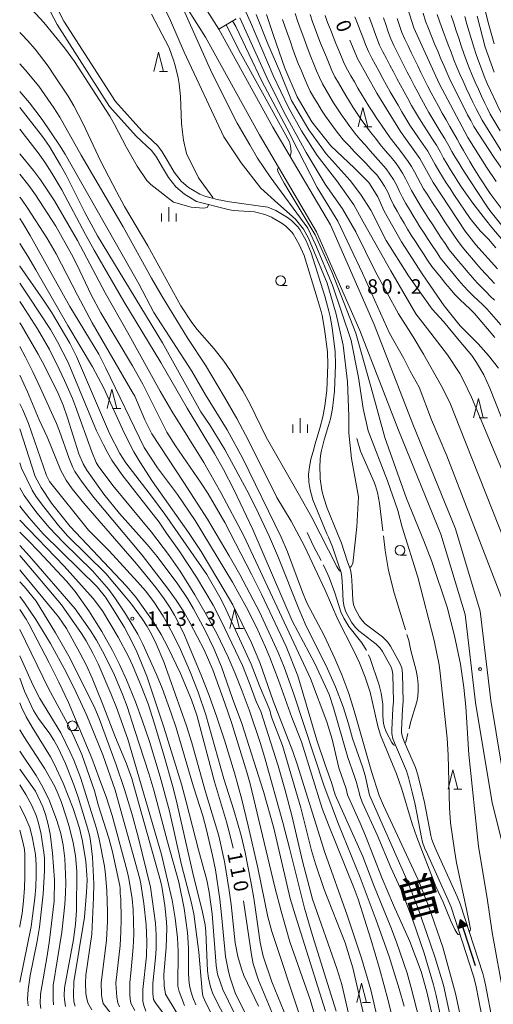
# Model space of a CAD drawing. Units: millimetres. Extents: x -76000 to -74000, y 28500 to 30000.
# Drawn here: x -76000 to -75878, y 28838 to 29092 of the extents above; entities that cross this region are included whole.
import ezdxf

# ---------------------------------------------------------------- set-up
doc = ezdxf.new("R2010")
doc.units = ezdxf.units.MM
for name, color, linetype, lineweight in [('210100_道路縁（街区線）', 7, 'Continuous', 15), ('510100_水涯線（河川、湖池等）（海岸線）', 7, 'Continuous', 15), ('524100_流水方向', 7, 'Continuous', 30), ('610199_人工斜面(中)', 7, 'Continuous', 9), ('633100_広葉樹林', 7, 'Continuous', 9), ('633200_針葉樹林', 7, 'Continuous', 9), ('633400_荒地', 7, 'Continuous', 9), ('710100_等高線（計曲線）', 7, 'Continuous', 20), ('710107_等高線（計曲線）（注記）', 7, 'Continuous', 20), ('710200_等高線（主曲線）', 7, 'Continuous', 9), ('710300_等高線（補助曲線）', 7, 'Continuous', 9), ('731200_図化機測定による標高点', 7, 'Continuous', 20), ('731207_図化機測定による標高点（注記）', 7, 'Continuous', 20)]:
    doc.layers.add(name, color=color, linetype=linetype, lineweight=lineweight)
doc.layers.add('815100_水部', color=7, linetype='Continuous')
doc.styles.add('Style-Kanji', font='txt')
doc.styles.add('Style-WORKING', font='txt')

msp = doc.modelspace()

# ---------------------------------------------------------------- linework, layer by layer
at = {"layer": '210100_道路縁（街区線）', "flags": 128}
for points in [[(-75813.06, 28699.05), (-75816.18, 28724.03), (-75819.61, 28740.99), (-75824.74, 28755.06), (-75835.3, 28777.42), (-75843.47, 28795.52), (-75850.56, 28814.21), (-75860, 28844.05), (-75868.1, 28867.35), (-75874.01, 28890.61), (-75878.26, 28916.21), (-75880.97, 28939.25), (-75887.41, 28960.48), (-75898.37, 28987.49), (-75908.36, 29013.28), (-75919.7, 29039.02), (-75934.54, 29064.2), (-75948.56, 29089.49), (-75963.29, 29112.75), (-75972.7, 29126.93), (-75983.26, 29139.46), (-75994.65, 29151.87), (-76000, 29156.49)], [(-75823.48, 28739.91), (-75828.43, 28753.51), (-75838.94, 28775.74), (-75847.17, 28793.99), (-75854.34, 28812.89), (-75863.8, 28842.79), (-75871.93, 28866.2), (-75877.93, 28889.79), (-75882.22, 28915.65), (-75884.9, 28938.43), (-75891.19, 28959.14), (-75902.09, 28986.02), (-75912.06, 29011.75), (-75923.27, 29037.19), (-75938.01, 29062.22), (-75952, 29087.45), (-75966.65, 29110.57), (-75975.91, 29124.53), (-75986.26, 29136.82), (-75997.44, 29149), (-76000, 29151.21)]]:
    msp.add_lwpolyline(points, dxfattribs=at)
at = {"layer": '510100_水涯線（河川、湖池等）（海岸線）', "flags": 128}
for points in [[(-75917.9, 28959.29), (-75920.52, 28965.88), (-75921.44, 28968.48), (-75921.84, 28970.06), (-75921.94, 28970.46), (-75922.31, 28973.4), (-75922.37, 28974.2), (-75922.46, 28976.32), (-75922.37, 28978.47), (-75922.15, 28979.93), (-75922, 28980.72), (-75921.3, 28983.52), (-75920.16, 28987.17), (-75919.71, 28988.87), (-75919.52, 28989.78), (-75919.2, 28991.59), (-75918.63, 28996.03), (-75918.39, 29002.86), (-75918.45, 29006.26), (-75919.25, 29012.39), (-75919.76, 29015.31), (-75920.07, 29016.74), (-75921.14, 29020.6), (-75924.63, 29031.79), (-75925.95, 29034.85), (-75927.58, 29037.75), (-75928.1, 29038.47), (-75929.75, 29040.08), (-75930.75, 29040.84), (-75933.83, 29042.69), (-75935.9, 29043.58), (-75945.75, 29044.9), (-75948.98, 29045.52), (-75952.15, 29046.38), (-75953.43, 29046.9), (-75956.39, 29048.66), (-75958.23, 29050.25), (-75960.06, 29052.61), (-75961.6, 29055.21), (-75963.14, 29057.8), (-75964.3, 29059.35), (-75968.42, 29063.23), (-75975.27, 29070.83), (-75988.58, 29091.6), (-75991.36, 29096.87)], [(-75920.64, 28959.23), (-75924.26, 28968.04), (-75924.92, 28970.59), (-75925.28, 28972.62), (-75925.32, 28974.64), (-75925.14, 28976.49), (-75924.75, 28978.52), (-75924.18, 28980.5), (-75923.65, 28982.43), (-75922.47, 28986.46), (-75921.64, 28989.44), (-75921.45, 28990.37), (-75921.14, 28992.28), (-75920.63, 28996.2), (-75920.4, 29002.84), (-75920.46, 29006.19), (-75921.22, 29012.03), (-75921.83, 29015.58), (-75922.1, 29016.65), (-75923.08, 29020.09), (-75926.49, 29031.03), (-75927.74, 29033.92), (-75929.3, 29036.63), (-75929.63, 29037.08), (-75931.25, 29038.63), (-75932.16, 29039.31), (-75934.92, 29040.94), (-75935.09, 29041.02), (-75936.62, 29041.66), (-75939.28, 29042.3), (-75942.04, 29042.53), (-75944.81, 29042.73), (-75946.15, 29042.94), (-75954.28, 29045.05), (-75957.44, 29046.9), (-75959.68, 29048.83), (-75961.53, 29051.2), (-75963.08, 29053.82), (-75964.63, 29056.43), (-75965.84, 29058.06), (-75969.87, 29061.84), (-75976.78, 29069.52), (-75990.34, 29090.67), (-75992.9, 29095.6)], [(-75920.64, 28959.23), (-75920.23, 28958.36), (-75919.16, 28955.91), (-75917.72, 28951.45), (-75916.96, 28949.25), (-75916.73, 28948.13), (-75916.58, 28945.55), (-75916.37, 28941.84), (-75916.13, 28940.39), (-75915.7, 28939.06), (-75914.29, 28936.44), (-75913.3, 28935.17), (-75912.36, 28934.17), (-75907.91, 28930.75), (-75906.84, 28929.69), (-75906.27, 28928.89), (-75904, 28924.79), (-75903.72, 28924.03), (-75903.58, 28922.9), (-75903.43, 28915.95), (-75903.53, 28914.12), (-75903.85, 28908.65), (-75903.85, 28907.66), (-75903.59, 28906.33), (-75902.91, 28904.67), (-75900.06, 28898.01), (-75899.52, 28896.33), (-75898.59, 28892.56), (-75897.82, 28889.35), (-75896.2, 28880.85), (-75895.91, 28879.61), (-75895.4, 28878.19), (-75894.59, 28876.52), (-75889.24, 28864.65), (-75888.48, 28862.83), (-75882.71, 28845.02), (-75882.37, 28843.75), (-75882.06, 28842.31), (-75880.25, 28832.97)], [(-75917.9, 28959.29), (-75916.82, 28956.8), (-75915.35, 28952.25), (-75914.54, 28949.91), (-75914.24, 28948.45), (-75914.08, 28945.69), (-75913.88, 28942.11), (-75913.69, 28940.98), (-75913.39, 28940.04), (-75912.19, 28937.81), (-75911.4, 28936.8), (-75910.68, 28936.03), (-75906.26, 28932.64), (-75904.93, 28931.32), (-75904.15, 28930.24), (-75901.72, 28925.83), (-75901.27, 28924.62), (-75901.09, 28923.07), (-75900.93, 28915.91), (-75901.04, 28913.98), (-75901.35, 28908.58), (-75901.35, 28907.9), (-75901.18, 28907.05), (-75900.61, 28905.64), (-75897.72, 28898.89), (-75897.11, 28897.01), (-75896.16, 28893.16), (-75895.37, 28889.87), (-75893.75, 28881.36), (-75893.51, 28880.32), (-75893.09, 28879.17), (-75892.33, 28877.58), (-75886.95, 28865.64), (-75886.14, 28863.7), (-75880.32, 28845.73), (-75879.94, 28844.34), (-75879.61, 28842.81), (-75877.77, 28833.3)]]:
    msp.add_lwpolyline(points, dxfattribs=at)
at = {"layer": '524100_流水方向'}
for p in [(-75882.22, 28847.75), (-75885.46, 28857.87)]:
    msp.add_line(p, (-75886.04, 28859.65), dxfattribs=at)
at = {"layer": '524100_流水方向', "flags": 128}
for points in [[(-75884.24, 28858.13), (-75886.62, 28857.37), (-75886.04, 28859.65), (-75884.24, 28858.13)], [(-75884.44, 28858.17), (-75886.48, 28857.52), (-75885.98, 28859.47), (-75884.44, 28858.17)], [(-75884.64, 28858.21), (-75886.33, 28857.67), (-75885.92, 28859.29), (-75884.64, 28858.21)], [(-75884.84, 28858.25), (-75886.19, 28857.82), (-75885.86, 28859.11), (-75884.84, 28858.25)], [(-75885.04, 28858.29), (-75886.05, 28857.97), (-75885.81, 28858.93), (-75885.04, 28858.29)], [(-75885.25, 28858.33), (-75885.91, 28858.12), (-75885.75, 28858.75), (-75885.25, 28858.33)], [(-75885.45, 28858.37), (-75885.77, 28858.27), (-75885.69, 28858.57), (-75885.45, 28858.37)]]:
    msp.add_lwpolyline(points, close=True, dxfattribs=at)
at = {"layer": '610199_人工斜面(中)', "flags": 128}
msp.add_lwpolyline([(-75948.56, 29089.49), (-75944.04, 29092.19)], dxfattribs=at)
at = {"layer": '633100_広葉樹林'}
for p, q in [((-75932.58, 29023.32), (-75930.91, 29023.32)), ((-75901.71, 28953.71), (-75900.04, 28953.71)), ((-75986.37, 28908.42), (-75984.7, 28908.42))]:
    msp.add_line(p, q, dxfattribs=at)
for centre in [(-75932.58, 29024.57), (-75901.71, 28954.96), (-75986.37, 28909.67)]:
    msp.add_circle(centre, 1.25, dxfattribs=at)
at = {"layer": '633200_針葉樹林'}
for p, q in [((-75963.9, 29078.58), (-75961.82, 29078.58)), ((-75911.08, 29064.3), (-75909, 29064.3)), ((-75975.97, 28991.6), (-75973.89, 28991.6)), ((-75881.22, 28989.16), (-75879.14, 28989.16)), ((-75944.23, 28934.78), (-75942.15, 28934.78)), ((-75887.84, 28893.31), (-75885.76, 28893.31)), ((-75911.44, 28838.25), (-75909.36, 28838.25))]:
    msp.add_line(p, q, dxfattribs=at)
at = {"layer": '633200_針葉樹林', "flags": 128}
for points in [[(-75965.36, 29078.58), (-75964.11, 29083.58), (-75962.86, 29078.58)], [(-75912.54, 29064.3), (-75911.29, 29069.3), (-75910.04, 29064.3)], [(-75977.43, 28991.6), (-75976.18, 28996.6), (-75974.93, 28991.6)], [(-75882.68, 28989.16), (-75881.43, 28994.16), (-75880.18, 28989.16)], [(-75945.69, 28934.78), (-75944.44, 28939.78), (-75943.19, 28934.78)], [(-75889.3, 28893.31), (-75888.05, 28898.31), (-75886.8, 28893.31)], [(-75912.9, 28838.25), (-75911.65, 28843.25), (-75910.4, 28838.25)]]:
    msp.add_lwpolyline(points, dxfattribs=at)
at = {"layer": '633400_荒地'}
for p, q in [((-75961.48, 29039.83), (-75961.48, 29043.58)), ((-75963.35, 29039.83), (-75963.35, 29041.94)), ((-75959.6, 29039.83), (-75959.6, 29041.94)), ((-75929.38, 28985.33), (-75929.38, 28987.44)), ((-75927.51, 28985.33), (-75927.51, 28989.08)), ((-75925.63, 28985.33), (-75925.63, 28987.44))]:
    msp.add_line(p, q, dxfattribs=at)
at = {"layer": '710100_等高線（計曲線）', "flags": 128}
for points in [[(-75876.86, 29050.2), (-75879.4, 29053.86), (-75884.16, 29061.57), (-75891.57, 29075.46), (-75898.18, 29089.85), (-75901.35, 29100.01)], [(-75936.23, 29093.3), (-75934.38, 29087.84), (-75931.49, 29079.44), (-75928.31, 29072), (-75924.48, 29065.61), (-75919.59, 29059.35), (-75913.51, 29053.65), (-75909.8, 29049.93), (-75907.42, 29046.21), (-75905.84, 29042.49), (-75901.34, 29034.56), (-75895.79, 29026.12), (-75890.3, 29018.04), (-75886.15, 29012.9), (-75881.5, 29008.25), (-75878.83, 29005.27), (-75876.28, 29001.98)], [(-75881.8, 29092.87), (-75879.68, 29084.89), (-75877.39, 29078.37)], [(-75930.16, 29056.77), (-75930.04, 29056.97), (-75929.83, 29057.87), (-75929.99, 29059.35), (-75930.24, 29060.45), (-75937.28, 29073.02), (-75942.96, 29083.31), (-75946.66, 29090.63)], [(-75876.54, 29027.6), (-75882.1, 29033.82), (-75884.84, 29037.36), (-75893.14, 29049.94), (-75896.58, 29056.14), (-75901.6, 29063.09), (-75907.68, 29073.01), (-75912.69, 29081.9), (-75914.66, 29086.68)], [(-76000, 29073.44), (-75997.44, 29070.5), (-75994.18, 29066.18), (-75989.73, 29059.55), (-75988.27, 29057.2), (-75969.2, 29023.74), (-75965.3, 29016.38), (-75955.5, 29001.25), (-75951.96, 28995.11), (-75946.37, 28986.08), (-75942.3, 28978.67), (-75932.39, 28958.39), (-75930.8, 28954.59), (-75926.93, 28944.18), (-75925.81, 28941.4), (-75921.34, 28932.94), (-75918.53, 28927.06), (-75916.72, 28922.81), (-75914.97, 28918.02), (-75913.52, 28913.53), (-75909.1, 28897.87), (-75907.06, 28891.69), (-75905.96, 28889.14), (-75897.04, 28869.94), (-75894.36, 28863.2), (-75890.61, 28852.53), (-75887.33, 28840.6), (-75880.21, 28807.36)], [(-75933.09, 29053.87), (-75933.39, 29053.34), (-75933.3, 29052.78), (-75931.63, 29049.77), (-75923.65, 29036.37), (-75919.36, 29026.82), (-75913.13, 29011.01), (-75908.86, 28995.72)], [(-75900.63, 28837.3), (-75901.89, 28841.78), (-75904.52, 28850.13), (-75907.87, 28859.51), (-75912.04, 28870.48), (-75917.64, 28884.32), (-75921.3, 28894.06), (-75929.12, 28917.8), (-75931.61, 28924.78), (-75933.16, 28928.62), (-75938.03, 28939.06), (-75940.48, 28943.86), (-75943.12, 28948.72), (-75945.87, 28953.57), (-75951.5, 28962.98), (-75957.54, 28972.5), (-75965.81, 28985.08), (-75967.67, 28988.65), (-75970.28, 28994.76), (-75970.89, 28995.92), (-75981.24, 29013.73), (-75985.08, 29020.84), (-75990.57, 29031.46), (-75992.99, 29035.59), (-75997.92, 29043.24), (-75999.57, 29045.61), (-76000, 29046.17)], [(-76000, 29019.24), (-75999.27, 29018.17), (-75995.4, 29012.11), (-75992.31, 29006.79), (-75989.77, 29001.77), (-75988.41, 28998.81), (-75986.37, 28994.16), (-75985.56, 28992.09), (-75981.34, 28980.35), (-75980.21, 28977.68), (-75979.68, 28976.81), (-75975.93, 28971.7), (-75965.96, 28959.64), (-75961.55, 28953.87), (-75958.55, 28949.56), (-75954.75, 28943.47), (-75951.77, 28938.43), (-75949.08, 28933.46), (-75946.14, 28927.42), (-75944.27, 28923.18), (-75942.46, 28918.64), (-75940.71, 28913.79), (-75937.78, 28905.12), (-75936.52, 28901.03), (-75931.97, 28884.7), (-75930.24, 28878.09), (-75926.41, 28862.62), (-75924.31, 28855.5), (-75918.19, 28835.99)], [(-75908.86, 28995.72), (-75905.62, 28984.12), (-75900.06, 28968.32), (-75895.55, 28957.39), (-75893.47, 28952.07), (-75889.55, 28940.29), (-75887.6, 28932.93), (-75886.08, 28925.55), (-75885.23, 28919.53), (-75884.71, 28914.53), (-75883.93, 28902.25), (-75881.42, 28878.5), (-75879.15, 28865.22), (-75877.87, 28856.34), (-75874.88, 28839.82), (-75871.62, 28823.89), (-75866.05, 28801.94), (-75864.19, 28796.28), (-75859.96, 28785.95), (-75860.03, 28785.02), (-75860.14, 28784.85)], [(-76000, 28986.33), (-75996.03, 28974.02), (-75994.43, 28971.16), (-75991.74, 28967.12), (-75986.99, 28961.1), (-75972.48, 28945.79), (-75969.96, 28942.9), (-75965.33, 28936.33), (-75963.42, 28933.2), (-75961.67, 28930), (-75958.43, 28923.17), (-75955.6, 28916.35), (-75954.25, 28912.38), (-75949.67, 28895.22), (-75946.54, 28884.9), (-75945.65, 28881.63), (-75944.81, 28878.06)], [(-76000, 28959.66), (-75997.89, 28957.57), (-75995.07, 28954.63), (-75987.9, 28946.97), (-75985.7, 28944.31), (-75982.12, 28939.39), (-75978.79, 28934.05), (-75976, 28929.1), (-75974.2, 28925.47), (-75972.43, 28921.54), (-75970.08, 28915.87), (-75968.23, 28910.84), (-75966.49, 28905.59), (-75963.71, 28896.52), (-75961.32, 28887.66), (-75958.17, 28873.74), (-75955.65, 28864.25), (-75955, 28861.17), (-75953.67, 28851.24), (-75952.83, 28841.2), (-75952.63, 28839.97), (-75952, 28838.36), (-75948.44, 28831.47)], [(-76000, 28943.02), (-75998.74, 28941.37), (-75995.83, 28937.09), (-75992.05, 28930.94), (-75987.97, 28923.52), (-75985.4, 28918.29), (-75982.67, 28912.29), (-75978.54, 28902.19), (-75975.31, 28893.09), (-75968.97, 28870.18), (-75968.67, 28868.9), (-75967.89, 28863.84), (-75967.32, 28858.33), (-75967.1, 28854.03), (-75967.23, 28850.22), (-75968.17, 28841.64), (-75968.15, 28838.61), (-75967.95, 28837.48), (-75967.36, 28836.05)], [(-75985.67, 28837.32), (-75986.01, 28838.44), (-75986.13, 28840.11), (-75986.01, 28843.6), (-75983.25, 28860.24), (-75982.69, 28866.73), (-75982.58, 28869.82), (-75982.62, 28871.24), (-75982.92, 28874.61), (-75983.75, 28879.89), (-75984.55, 28883.28), (-75986.15, 28888.35), (-75988.73, 28894.83), (-75991.11, 28899.88), (-75992.07, 28901.62), (-75996.79, 28909.32), (-75998.31, 28911.96), (-75999.54, 28914.46), (-76000, 28915.6)], [(-76000, 28888.97), (-75998.47, 28886.03), (-75997.35, 28883.38), (-75996.66, 28880.54), (-75995.95, 28876.44), (-75995.74, 28873.79), (-75995.72, 28871.02), (-75995.84, 28868.13), (-75996.07, 28865.15), (-75996.99, 28857.86), (-76000, 28843.49)], [(-75942.15, 28864.47), (-75940.09, 28850.53), (-75939.67, 28848.21), (-75938.27, 28844), (-75934.38, 28834.72), (-75933.06, 28831.34), (-75930.56, 28824.24), (-75923.34, 28796.4), (-75921.98, 28792.87), (-75921.4, 28791.68), (-75920.33, 28790), (-75919.19, 28788.52), (-75914.47, 28783.08), (-75904.58, 28772.31), (-75903.07, 28770.56), (-75900.26, 28767.04), (-75897.53, 28763.4), (-75886.99, 28750.49), (-75879.32, 28739.33), (-75874.82, 28731.4), (-75871.65, 28722.22), (-75867.68, 28706.59), (-75865.84, 28691.58), (-75865.56, 28687.55)]]:
    msp.add_lwpolyline(points, dxfattribs=at)
at = {"layer": '710200_等高線（主曲線）', "flags": 128}
for points in [[(-75944.32, 29057.31), (-75947.25, 29061.7), (-75957.49, 29083.59), (-75961, 29091.69), (-75961.82, 29093.41), (-75964.64, 29098.73), (-75969.93, 29109.85), (-75972.55, 29114.15), (-75973.76, 29115.92), (-75975.04, 29117.66), (-75977.4, 29120.6), (-75979.33, 29122.63), (-75982.34, 29125.43), (-75987.83, 29129.72), (-75988.77, 29130.6), (-75990.39, 29132.49), (-75992.21, 29135.12), (-75996.24, 29142.97), (-75997.91, 29145.67), (-75999.05, 29147.13), (-76000, 29148.17)], [(-75951.13, 29044.23), (-75951.58, 29043.46), (-75952.42, 29043.33), (-75955.67, 29043.53), (-75960.28, 29044.83), (-75966.12, 29049.43), (-75967.1, 29050.4), (-75969.62, 29054.16), (-75972.39, 29058.94), (-75975.48, 29064.85), (-75976.74, 29067.04), (-75985.83, 29081.17), (-75988.41, 29084.68), (-75993.75, 29091.21), (-75995.83, 29093.49), (-75997.84, 29095.47), (-76000, 29097.43)], [(-75957.72, 29096.47), (-75957.74, 29096.45), (-75957.93, 29096.09), (-75958.03, 29095.54), (-75957.97, 29095.34), (-75950.31, 29078.24), (-75943.76, 29065.23), (-75940.53, 29059.61)], [(-75942.31, 29095.66), (-75940.33, 29091.32), (-75934.51, 29077.55), (-75930.57, 29069.31), (-75927.13, 29063.24), (-75923.16, 29056.91), (-75918.01, 29050.34), (-75913.64, 29044.14), (-75911.26, 29039.8), (-75904.12, 29027.15), (-75897.64, 29015.99), (-75894.6, 29012.15), (-75889.4, 29005.45), (-75886.28, 29000.6), (-75885.35, 28998.97), (-75883.27, 28994.54), (-75874.94, 28974.8)], [(-75877.4, 29085.67), (-75878.78, 29090.6), (-75880.23, 29096.41)], [(-75965.91, 29093.38), (-75961.37, 29084.65), (-75960.22, 29081.53), (-75959.8, 29080.09), (-75959.07, 29076.94), (-75958.8, 29075.4), (-75958.45, 29072.13), (-75958.16, 29065.18), (-75957.95, 29062.88), (-75957.65, 29060.81), (-75956.89, 29057.42), (-75953.78, 29051.12), (-75950.08, 29046.06), (-75950.2, 29045.85)], [(-75944.96, 29091.64), (-75944.16, 29090.2), (-75937.42, 29076.07), (-75930.97, 29063.98), (-75928.06, 29058.15), (-75923.16, 29048.6), (-75917.74, 29039.92), (-75911.4, 29026.53), (-75904.39, 29011.03), (-75900.72, 29004.5), (-75899.1, 29001.23), (-75896.79, 28997.08), (-75893.55, 28988.64), (-75889.6, 28979.35), (-75876.48, 28945.5), (-75873.72, 28938.29), (-75871.43, 28931.72), (-75871.38, 28929.92), (-75871.34, 28925.88), (-75872.36, 28918.51), (-75872.93, 28910.72), (-75872.59, 28902.1), (-75872.25, 28890.63)], [(-75868.26, 28890.68), (-75868.35, 28898.59), (-75868.42, 28911.15), (-75867.53, 28918.77), (-75865.54, 28929.04), (-75865.78, 28933.16), (-75866.37, 28935.18), (-75869.37, 28944.03), (-75884.82, 28982.85), (-75888.84, 28993.13), (-75891.07, 28997.49), (-75895.65, 29005.59), (-75898.31, 29010.04), (-75902.14, 29015.99), (-75908.09, 29027.03), (-75913.12, 29037.19), (-75916.55, 29043.15), (-75921.05, 29049.47), (-75925.94, 29057.65), (-75931.23, 29067.2), (-75935.7, 29076.07), (-75943.1, 29092.43)], [(-75875.56, 28989.42), (-75878.5, 28996.86), (-75880.02, 29000.24), (-75881.91, 29003.44), (-75883.13, 29005.25), (-75886.4, 29009.17), (-75890.5, 29014.01), (-75893.41, 29017.23), (-75899.5, 29025.79), (-75905.31, 29034.96), (-75909.28, 29042.77), (-75911.92, 29046.87), (-75914.57, 29050.46), (-75920.78, 29057.28), (-75925.28, 29063.48), (-75929.78, 29071.05), (-75932.79, 29078.55), (-75935.83, 29085.74), (-75938.87, 29093.3)], [(-75932.04, 29091.95), (-75931.38, 29090.05), (-75930.72, 29088.16), (-75930.05, 29086.26), (-75929.38, 29084.37), (-75928.7, 29082.47), (-75927.99, 29080.59), (-75927.21, 29078.74), (-75926.47, 29076.99), (-75925.72, 29075.24), (-75924.92, 29073.52), (-75923.95, 29071.88), (-75922.98, 29070.25), (-75922.01, 29068.61), (-75920.99, 29067.01), (-75919.86, 29065.48), (-75918.72, 29063.96), (-75917.59, 29062.44), (-75916.3, 29060.83), (-75914.87, 29059.34), (-75913.44, 29057.85), (-75912.01, 29056.37), (-75910.56, 29054.89), (-75909.15, 29053.38), (-75907.73, 29051.86), (-75906.7, 29050.43), (-75905.74, 29048.94), (-75904.87, 29047.4), (-75904.13, 29045.75), (-75903.37, 29044.11), (-75902.48, 29042.54), (-75901.57, 29040.97), (-75900.66, 29039.4), (-75899.75, 29037.84)], [(-75918.87, 29070.5), (-75919.82, 29072.12), (-75920.77, 29073.74), (-75921.72, 29075.36), (-75922.53, 29077.05), (-75923.25, 29078.78), (-75923.98, 29080.5), (-75924.75, 29082.33), (-75925.47, 29084.19), (-75926.15, 29086.05), (-75926.84, 29087.91), (-75927.51, 29089.78), (-75928.18, 29091.65), (-75928.84, 29093.52)], [(-75924.97, 29093.24), (-75924.3, 29091.4), (-75923.63, 29089.56), (-75922.93, 29087.73), (-75922.23, 29085.9), (-75921.51, 29084.08), (-75920.75, 29082.27), (-75920.04, 29080.56), (-75919.33, 29078.86), (-75918.52, 29077.2), (-75917.59, 29075.6), (-75916.67, 29074), (-75915.74, 29072.4), (-75914.79, 29070.81), (-75913.78, 29069.27), (-75912.75, 29067.74), (-75911.71, 29066.21), (-75910.54, 29064.55), (-75909.3, 29062.95), (-75908.06, 29061.35), (-75906.82, 29059.75), (-75905.51, 29058.19), (-75904.21, 29056.62), (-75902.91, 29055.05), (-75901.96, 29053.73), (-75901.05, 29052.36), (-75900.25, 29050.93), (-75899.5, 29049.4), (-75898.73, 29047.88), (-75897.89, 29046.39), (-75897.01, 29044.93)], [(-75892.95, 29044.13), (-75893.84, 29045.53), (-75894.73, 29046.92), (-75895.6, 29048.32), (-75896.41, 29049.77), (-75897.18, 29051.22), (-75897.95, 29052.69), (-75898.71, 29054.06), (-75899.58, 29055.37), (-75900.51, 29056.65), (-75901.74, 29058.25), (-75902.98, 29059.85), (-75904.22, 29061.44), (-75905.37, 29063.1), (-75906.51, 29064.75), (-75907.66, 29066.41), (-75908.77, 29068.1), (-75909.76, 29069.63), (-75910.74, 29071.16), (-75911.69, 29072.71), (-75912.6, 29074.29), (-75913.51, 29075.87), (-75914.41, 29077.45), (-75915.32, 29079.03), (-75916.13, 29080.66), (-75916.83, 29082.35), (-75917.53, 29084.03), (-75918.27, 29085.82), (-75918.99, 29087.61), (-75919.7, 29089.41), (-75920.42, 29091.2), (-75921.09, 29093.02)], [(-75913.4, 29092.71), (-75912.71, 29090.94), (-75912.02, 29089.18), (-75911.33, 29087.42), (-75910.61, 29085.58), (-75909.89, 29083.74), (-75908.98, 29082), (-75908.03, 29080.26), (-75907.09, 29078.53), (-75906.15, 29076.79), (-75905.21, 29075.06), (-75904.23, 29073.35), (-75903.24, 29071.64), (-75902.23, 29069.91), (-75901.21, 29068.19), (-75899.16, 29064.74), (-75896.9, 29061.44), (-75894.54, 29057.99), (-75893.46, 29056.1), (-75892.59, 29054.52), (-75891.69, 29052.93), (-75890.77, 29051.37), (-75889.78, 29049.85), (-75888.79, 29048.33), (-75887.8, 29046.8)], [(-75871.39, 29030.45), (-75878.02, 29038.3), (-75879.64, 29040.38), (-75882.87, 29044.56), (-75885.79, 29048.72), (-75886.75, 29050.21), (-75887.7, 29051.69), (-75888.66, 29053.17), (-75889.56, 29054.69), (-75890.44, 29056.22), (-75891.29, 29057.76), (-75892.31, 29059.58), (-75893.45, 29061.32), (-75894.53, 29063), (-75895.61, 29064.68), (-75896.69, 29066.36), (-75897.7, 29068.09), (-75898.7, 29069.82), (-75899.68, 29071.56), (-75900.64, 29073.31), (-75901.58, 29075.01), (-75902.52, 29076.72), (-75903.42, 29078.45), (-75904.32, 29080.18), (-75905.23, 29081.91), (-75906.13, 29083.64), (-75906.99, 29085.38), (-75907.68, 29087.21), (-75908.36, 29089.04), (-75909.01, 29090.8), (-75909.67, 29092.56)], [(-75906.01, 29092.42), (-75905.39, 29090.66), (-75904.74, 29088.84), (-75904.1, 29087.03), (-75903.28, 29085.28), (-75902.42, 29083.56), (-75901.55, 29081.84), (-75900.69, 29080.11), (-75899.83, 29078.39), (-75898.94, 29076.68), (-75898.05, 29074.97), (-75897.13, 29073.2), (-75896.19, 29071.45), (-75895.21, 29069.71), (-75894.23, 29067.97), (-75893.19, 29066.27), (-75892.16, 29064.56), (-75891.13, 29062.86), (-75890.09, 29061.16), (-75889.12, 29059.42), (-75888.29, 29057.92), (-75887.42, 29056.44), (-75886.54, 29054.97), (-75885.62, 29053.53), (-75884.71, 29052.08), (-75883.79, 29050.64), (-75879.29, 29043.77)], [(-75874.32, 29041.54), (-75878.38, 29047.1), (-75881.09, 29051.13), (-75882.78, 29053.91), (-75883.66, 29055.32), (-75885.29, 29058.2), (-75886.15, 29059.62), (-75886.95, 29061.07), (-75887.86, 29062.75), (-75888.81, 29064.4), (-75889.79, 29066.13), (-75890.78, 29067.85), (-75891.76, 29069.58), (-75892.72, 29071.33), (-75893.68, 29073.07), (-75894.59, 29074.84), (-75895.46, 29076.63), (-75896.3, 29078.34), (-75897.13, 29080.06), (-75897.96, 29081.77), (-75898.79, 29083.49), (-75899.61, 29085.21), (-75900.44, 29086.93), (-75901.21, 29088.67), (-75901.81, 29090.48), (-75902.42, 29092.29)], [(-75895.71, 29093.61), (-75895.14, 29091.58), (-75894.35, 29089.64), (-75893.56, 29087.69), (-75892.76, 29085.75), (-75891.94, 29083.81), (-75891.13, 29081.87), (-75890.31, 29079.93), (-75889.54, 29078.1), (-75888.71, 29076.3), (-75887.83, 29074.52), (-75886.06, 29070.96), (-75885.15, 29069.19), (-75884.24, 29067.42), (-75883.45, 29065.88), (-75882.65, 29064.34), (-75877.49, 29056.47), (-75872, 29048.68), (-75869.66, 29045.57), (-75867.17, 29042.46), (-75864.96, 29039.94), (-75862.45, 29037.33)], [(-75875.38, 29057.84), (-75880.52, 29065.97), (-75881.26, 29067.43), (-75882, 29068.91), (-75882.89, 29070.69), (-75884.6, 29074.28), (-75885.43, 29076.08), (-75886.26, 29077.89), (-75887.05, 29079.72), (-75887.76, 29081.57), (-75888.5, 29083.52), (-75889.25, 29085.47), (-75890.7, 29089.38), (-75891.4, 29091.34), (-75892.09, 29093.3)], [(-75875.81, 29063.25), (-75878.39, 29067.59), (-75879.08, 29068.99), (-75879.76, 29070.39), (-75880.62, 29072.19), (-75881.46, 29074), (-75882.26, 29075.82), (-75883.03, 29077.65), (-75883.81, 29079.48), (-75884.55, 29081.33), (-75885.21, 29083.21), (-75885.88, 29085.17), (-75886.55, 29087.13), (-75887.22, 29089.09), (-75887.84, 29091.07), (-75888.46, 29093.05)], [(-75884.99, 29092.76), (-75884.45, 29090.77), (-75883.85, 29088.79), (-75883.26, 29086.82), (-75882.66, 29084.84), (-75882.06, 29082.94), (-75881.35, 29081.08), (-75880.64, 29079.22), (-75879.92, 29077.36), (-75879.16, 29075.51), (-75878.36, 29073.69), (-75876.89, 29070.54), (-75876.26, 29069.21), (-75873.39, 29064.21), (-75870.93, 29060.11), (-75868.48, 29056.4), (-75865.66, 29052.55), (-75863.96, 29050.4), (-75860.07, 29045.76), (-75858.15, 29043.67)], [(-75917.08, 28949.6), (-75917.18, 28949.58), (-75917.35, 28949.71), (-75918.01, 28950.83), (-75924.54, 28963.4), (-75927.66, 28969.08), (-75936.32, 28984.14), (-75940.55, 28992.83), (-75942.37, 28996.16), (-75945.55, 29001.32), (-75947.22, 29003.83), (-75949.76, 29007.01), (-75954.11, 29011.98), (-75955.49, 29013.74), (-75958.39, 29018.06), (-75966.92, 29033.57), (-75972.9, 29043.76), (-75974.92, 29047.39), (-75979.04, 29055.31), (-75983.63, 29065.1), (-75986.04, 29069.73), (-75987.51, 29072.22), (-75990.97, 29077.49), (-75992.67, 29079.91), (-75996.02, 29084.3), (-75997.98, 29086.61), (-75999.34, 29088.05), (-76000, 29088.66)], [(-76000, 29080.54), (-75998.59, 29078.98), (-75995.06, 29074.77), (-75991.15, 29069.22), (-75989.66, 29066.8), (-75984.09, 29056.95), (-75973.23, 29038.5), (-75965.93, 29025.18), (-75963.2, 29020.46), (-75956.57, 29009.66), (-75952.02, 29002.79), (-75947.07, 28994.51), (-75943.9, 28988.99), (-75940.85, 28983.35), (-75933.5, 28968.64), (-75929.88, 28962.52), (-75926.4, 28956.03), (-75921.03, 28944.65), (-75917.74, 28937.11), (-75913.69, 28929.21), (-75912.2, 28925.9), (-75910.7, 28922.23), (-75909.46, 28918.39), (-75907.45, 28909.61), (-75906.72, 28907.24), (-75902.65, 28897.3), (-75901.25, 28893.32), (-75898.54, 28884.36), (-75897.35, 28880.89), (-75892.43, 28868.23), (-75890.54, 28864.11), (-75888.68, 28859.51), (-75887.56, 28857.09), (-75887.06, 28856.25), (-75886.65, 28855.84), (-75886.18, 28855.71)], [(-75883.81, 28812.13), (-75890.44, 28842.76), (-75892.59, 28849.76), (-75894.84, 28856.35), (-75897.23, 28862.93), (-75899.89, 28869.77), (-75909.59, 28891.78), (-75910.74, 28896.88), (-75911.41, 28899.09), (-75913.97, 28906.4), (-75915.01, 28910.17), (-75916.41, 28914.54), (-75918.35, 28919.69), (-75920.81, 28925.14), (-75925.99, 28935.39), (-75927.88, 28939.89), (-75933.07, 28953.03), (-75935.45, 28958.45), (-75938.94, 28965.93), (-75941.32, 28970.53), (-75947.02, 28981.03), (-75950.73, 28987.21), (-75953.15, 28990.72), (-75963.09, 29008.49), (-75979.85, 29036.12), (-75983.2, 29042.13), (-75988.1, 29051.95), (-75989.42, 29054.4), (-75992.3, 29059.2), (-75994.08, 29061.76), (-76000, 29069.28)], [(-75875.04, 29012.52), (-75879.31, 29017.28), (-75880.43, 29018.38), (-75881.55, 29019.47), (-75882.68, 29020.57), (-75883.99, 29021.87), (-75885.27, 29023.21), (-75886.47, 29024.62), (-75887.67, 29026.03), (-75888.87, 29027.45), (-75890.03, 29028.89), (-75891.24, 29030.4), (-75892.32, 29032), (-75893.38, 29033.61), (-75894.44, 29035.22), (-75895.5, 29036.83), (-75896.56, 29038.44), (-75897.48, 29039.94), (-75898.39, 29041.44), (-75899.29, 29042.95), (-75900.19, 29044.46), (-75901.05, 29046), (-75901.81, 29047.58), (-75902.56, 29049.16), (-75903.4, 29050.65), (-75904.33, 29052.08), (-75905.32, 29053.46), (-75906.68, 29055), (-75908.03, 29056.54), (-75909.41, 29058.06), (-75910.75, 29059.6), (-75912.08, 29061.14), (-75913.42, 29062.69), (-75914.65, 29064.33), (-75915.73, 29065.85), (-75916.82, 29067.37), (-75917.89, 29068.91), (-75918.87, 29070.5)], [(-76000, 29063.66), (-75995.21, 29057.61), (-75993.49, 29055.19), (-75991.67, 29052.36), (-75989.07, 29048.02), (-75983.02, 29036.49), (-75980.76, 29032.48), (-75973.05, 29019.2), (-75963.54, 29003.48)], [(-75940.53, 29059.61), (-75938.57, 29056.2), (-75935.29, 29051.42), (-75925.57, 29038.09), (-75923.51, 29033.9), (-75919.18, 29023.39), (-75914.31, 29009.16), (-75912.46, 28999.6), (-75911.27, 28991.58)], [(-75893.08, 28833.52), (-75894.81, 28840.96), (-75896.28, 28846.28), (-75899.21, 28853.99), (-75903.41, 28863.36), (-75906.28, 28870.24), (-75910.64, 28881.26), (-75912.01, 28884.56), (-75915.29, 28891.86), (-75915.63, 28893.37), (-75917.48, 28898.78), (-75919.28, 28906.2), (-75920.59, 28910.68), (-75924.8, 28921.85), (-75942.1, 28958.67), (-75948, 28969.92), (-75952.41, 28977.62), (-75960.65, 28990.88), (-75963.68, 28996.04), (-75972.16, 29011.32), (-75977.92, 29021.42), (-75985.06, 29034.92), (-75990.97, 29045.14), (-75994.66, 29050.61), (-75996.45, 29052.99), (-76000, 29057.35)], [(-75914.97, 28989.62), (-75915.26, 28998.49), (-75916.37, 29007.9), (-75918.22, 29015.93), (-75920.55, 29023.91), (-75925.36, 29035.58), (-75926.69, 29037.89), (-75928.74, 29040.46), (-75933.3, 29044.5), (-75937.7, 29048.47), (-75942.76, 29054.97), (-75944.32, 29057.31)], [(-76000, 29052.05), (-75997.63, 29049.12), (-75995.92, 29046.74), (-75990.63, 29038.66), (-75986.6, 29031.39), (-75985.18, 29028.61), (-75981.53, 29020.95), (-75979.06, 29016.26), (-75970.82, 29002.63), (-75968.18, 28997.89), (-75961.96, 28985.51), (-75959.75, 28981.97), (-75953.06, 28972.33), (-75951.27, 28969.56), (-75946.96, 28962.13)], [(-75887.8, 29046.8), (-75883.6, 29040.66), (-75880.96, 29037.43), (-75878.82, 29035.25), (-75876.99, 29033.03)], [(-75897.01, 29044.93), (-75896.12, 29043.48), (-75895.22, 29042.04), (-75894.31, 29040.59), (-75893.25, 29038.98), (-75892.19, 29037.37), (-75891.12, 29035.76), (-75890.06, 29034.15), (-75888.97, 29032.55), (-75887.78, 29031.04), (-75886.63, 29029.59), (-75885.42, 29028.19), (-75884.21, 29026.79), (-75883, 29025.39), (-75881.74, 29024.04), (-75880.45, 29022.72), (-75879.41, 29021.66), (-75878.37, 29020.61), (-75877.32, 29019.56)], [(-75877.26, 29023.86), (-75878.23, 29024.86), (-75879.49, 29026.21), (-75880.73, 29027.57), (-75881.95, 29028.96), (-75883.17, 29030.34), (-75884.38, 29031.73), (-75885.52, 29033.18), (-75886.71, 29034.7), (-75887.81, 29036.29), (-75888.87, 29037.91), (-75889.93, 29039.52), (-75891, 29041.13), (-75892.06, 29042.74), (-75892.95, 29044.13)], [(-75879.29, 29043.77), (-75878.52, 29042.73), (-75871.95, 29034.49)], [(-75903.03, 28831.71), (-75904.78, 28838.73), (-75907, 28847.06), (-75909.21, 28854.63), (-75912.54, 28864.91), (-75913.55, 28867.67), (-75920.21, 28884.13), (-75921.8, 28888.29), (-75927.18, 28905.51), (-75929.64, 28911.83), (-75933.09, 28921.44), (-75935.34, 28927.34), (-75936.44, 28930), (-75938.76, 28935.09), (-75941.38, 28940.19), (-75945.02, 28946.71), (-75954.68, 28962.66), (-75959.2, 28969.36), (-75964.38, 28976.27), (-75967.84, 28981.52), (-75977.75, 29002.02), (-75979.58, 29005.59), (-75987.06, 29017.87), (-75997.25, 29036.23), (-75999.14, 29039.41), (-76000, 29040.65)], [(-75899.75, 29037.84), (-75898.81, 29036.29), (-75897.75, 29034.68), (-75896.69, 29033.07), (-75895.63, 29031.46), (-75894.57, 29029.85), (-75893.5, 29028.24), (-75892.28, 29026.75), (-75891.11, 29025.31), (-75889.92, 29023.88), (-75888.73, 29022.45), (-75887.54, 29021.03), (-75886.24, 29019.7), (-75884.9, 29018.42), (-75883.7, 29017.28), (-75882.5, 29016.14), (-75877.17, 29009.92)], [(-76000, 29034.18), (-75997.89, 29030.86), (-75995.79, 29027.36), (-75987.57, 29013.03), (-75981.16, 29002.34)], [(-75910.98, 28834.55), (-75913.87, 28847.17), (-75915.9, 28853.66), (-75921.27, 28867.39), (-75923.58, 28874.04), (-75924.57, 28877.49), (-75927.37, 28888.51), (-75932.09, 28904.55), (-75934.76, 28911.43), (-75935.09, 28912.46), (-75935.35, 28913.7), (-75938.03, 28919.96), (-75940.17, 28925.62), (-75947.26, 28940.92), (-75948.25, 28942.85), (-75951.61, 28948.69), (-75962.48, 28964.29), (-75965.68, 28968.59), (-75972.58, 28977.54), (-75974.14, 28979.99), (-75976.79, 28985.14), (-75985.3, 29005.03), (-75987.01, 29008.44), (-75991.76, 29016.41), (-75993.81, 29019.55), (-75999.97, 29028.33), (-76000, 29028.37)], [(-76000, 29023.96), (-75997.51, 29020.35), (-75992.06, 29011.95), (-75990.23, 29008.75), (-75987.48, 29003.45), (-75980.11, 28985.85), (-75978.36, 28982.17), (-75977.33, 28980.23), (-75976.14, 28978.27), (-75973.57, 28974.55), (-75970.85, 28971), (-75963.96, 28962.27), (-75962.07, 28959.38), (-75958.75, 28954.84), (-75954.27, 28948), (-75950, 28940.83), (-75947.91, 28936.74), (-75942.45, 28925.22), (-75940.67, 28920.86), (-75938.89, 28915.94), (-75937.71, 28913.34), (-75933.2, 28899.37), (-75931.45, 28893.33), (-75929.67, 28886.48), (-75926.89, 28874.72), (-75924.35, 28864.95), (-75918.06, 28846.98), (-75916.72, 28842.85), (-75914.22, 28832.02)], [(-75920.96, 28835.98), (-75928.84, 28860.91), (-75930.09, 28865.13), (-75934.32, 28883.25), (-75936.96, 28892.75), (-75942.58, 28910.25), (-75945.02, 28916.72), (-75947.88, 28924.91), (-75949.8, 28929.63), (-75952.08, 28934.3), (-75955.07, 28939.88), (-75956.66, 28942.55), (-75959.11, 28946.22), (-75964.47, 28953.35), (-75967.08, 28956.49), (-75974.24, 28964.47), (-75978.22, 28969.49), (-75982.62, 28975.66), (-75983.6, 28977.33), (-75984.75, 28979.91), (-75987.6, 28989.2), (-75988.76, 28992.46), (-75990.01, 28995.43), (-75993.48, 29002.4), (-75995.23, 29005.63), (-75999.64, 29013.17), (-76000, 29013.7)], [(-75994.67, 28997.01), (-75996.59, 29001.08), (-75998.49, 29004.84), (-76000, 29007.57)], [(-75963.54, 29003.48), (-75956.72, 28991.65), (-75949.66, 28979.93), (-75947.36, 28975.83), (-75944.68, 28970.69), (-75939.75, 28960.36), (-75929.57, 28936.77), (-75923.72, 28925.73), (-75921.01, 28920), (-75920.06, 28917.75), (-75918.86, 28914.31), (-75915.19, 28901.46), (-75913.52, 28896.8), (-75912.98, 28895.02), (-75912.04, 28891.38), (-75911.5, 28889.97), (-75907.62, 28881.54), (-75904.05, 28873.08), (-75901.18, 28866.73), (-75898.4, 28859.48), (-75895.47, 28851.01), (-75893.05, 28842.77), (-75892.38, 28840.09), (-75887.62, 28817.97)], [(-75927.42, 28834.27), (-75934.86, 28856.57), (-75935.87, 28860.38), (-75938.43, 28873.03), (-75940.92, 28883.85), (-75942.6, 28890.64), (-75944.5, 28897.52), (-75947.08, 28905.99), (-75949.01, 28911.87), (-75951.01, 28917.45), (-75953.07, 28922.72), (-75957.63, 28933.67), (-75960.02, 28938.22), (-75961.13, 28940.11), (-75962.63, 28942.42), (-75964.78, 28945.34), (-75969.79, 28951.47), (-75983.44, 28967.1), (-75986.42, 28970.85), (-75988.01, 28973.12), (-75989.36, 28975.6), (-75992.86, 28984.26), (-75994.95, 28988.66), (-75997.97, 28995.88), (-75999.88, 28999.99), (-76000, 29000.21)], [(-75981.16, 29002.34), (-75978.25, 28996.82), (-75973.02, 28985.3), (-75970.46, 28980.36), (-75968.98, 28977.85), (-75965.66, 28972.73), (-75956.36, 28959.57), (-75953.14, 28954.64), (-75946.86, 28944.26), (-75944.94, 28940.91), (-75940.05, 28931.05), (-75937.91, 28926), (-75934.46, 28916.15), (-75929.43, 28903.07), (-75928.28, 28899.8), (-75921.18, 28876.93), (-75915.35, 28860.81), (-75911.62, 28849.7), (-75909.27, 28841.54), (-75907.42, 28833.71)], [(-75923.01, 28832.53), (-75924.94, 28839.03), (-75930.19, 28853.87), (-75932.41, 28861.79), (-75934.03, 28868.02), (-75940.47, 28894.66), (-75941.32, 28897.73), (-75945.3, 28910.55), (-75946.98, 28915.5), (-75950.09, 28924.08), (-75952.34, 28929.32), (-75955.91, 28936.17), (-75957.57, 28939.07), (-75959.52, 28942.07), (-75961.76, 28945.18), (-75968.37, 28953.75), (-75980.8, 28968.62), (-75983.86, 28972.57), (-75985.73, 28975.3), (-75986.29, 28976.38), (-75987.25, 28978.65), (-75989.67, 28985.71), (-75990.46, 28987.7), (-75994.67, 28997.01)], [(-76000, 28992.82), (-75999.21, 28991.23), (-75997.7, 28987.73), (-75993.04, 28974.31), (-75992.25, 28972.73), (-75982.22, 28960.21), (-75976.9, 28954.83), (-75969.54, 28946.82), (-75967.5, 28944.49), (-75965.35, 28941.64), (-75962.89, 28937.96), (-75961.87, 28936.17), (-75959.94, 28932.39), (-75958.44, 28929.35), (-75955.92, 28923.62), (-75953.89, 28918.37), (-75951.87, 28912.54), (-75947.28, 28895.94), (-75944.63, 28887.86), (-75942.76, 28881.39), (-75941.75, 28876.94), (-75940.28, 28869.52), (-75939.52, 28865.17), (-75937.81, 28853.71), (-75937.05, 28850.22), (-75934.8, 28843.6), (-75930.22, 28832.2)], [(-75911.27, 28991.58), (-75909.94, 28985.79), (-75904.91, 28972.92), (-75902.31, 28965.21), (-75901.15, 28960.94), (-75897.11, 28948.04), (-75892.88, 28931.72), (-75891.63, 28925.4), (-75891.32, 28923.29), (-75889.55, 28906.47), (-75889.26, 28902.08), (-75888.94, 28888.46), (-75888.64, 28884.62), (-75887.67, 28877.58), (-75887.07, 28874.28), (-75884.51, 28862.38), (-75883.8, 28858.97), (-75883.53, 28857.14), (-75883.58, 28856.83), (-75883.8, 28856.47)], [(-75914.73, 28950.45), (-75914.33, 28950.77), (-75913.87, 28951.6), (-75912.87, 28961.04), (-75912.44, 28968.78), (-75914.22, 28978.69), (-75914.97, 28985.24), (-75914.97, 28989.62)], [(-75938.29, 28837.31), (-75942.03, 28845.21), (-75942.68, 28846.94), (-75943.63, 28850.13), (-75944.31, 28853.62), (-75945.37, 28863.5), (-75945.86, 28867.18), (-75947.08, 28874.63), (-75948.52, 28881.23), (-75951.99, 28892.62), (-75955.55, 28905.28), (-75956.87, 28909.62), (-75962.73, 28926.19), (-75964.7, 28930.8), (-75965.84, 28933.17), (-75967.05, 28935.34), (-75968.32, 28937.28), (-75971.14, 28941.05), (-75973.25, 28943.66), (-75977.77, 28948.96), (-75987.6, 28958.7), (-75989.97, 28961.39), (-75994.12, 28966.63), (-75995.82, 28968.91), (-75996.81, 28970.49), (-75999.51, 28976.2), (-76000, 28977.55)], [(-76000, 28971.1), (-75998.8, 28969.08), (-75997.31, 28966.94), (-75995.54, 28964.67), (-75992.35, 28960.84), (-75988.67, 28957.02), (-75981.18, 28949.66), (-75976.97, 28944.82), (-75975.38, 28942.69), (-75972.61, 28938.56), (-75969.48, 28933.36), (-75968.15, 28930.77), (-75964.63, 28922.95), (-75963.19, 28919.4), (-75960.83, 28912.97), (-75959.58, 28909.17), (-75955.12, 28893.89), (-75952.7, 28886.42), (-75951.79, 28883.19), (-75950.13, 28876.19), (-75949.42, 28872.53), (-75948.26, 28864.92), (-75947.8, 28860.88), (-75946.82, 28850.15), (-75946.05, 28846.26), (-75945.61, 28844.62), (-75944.28, 28840.74), (-75939.26, 28830.42)], [(-75941.72, 28829.69), (-75947.53, 28841.6), (-75948.84, 28845.52), (-75949.26, 28847.79), (-75950.27, 28861.17), (-75950.99, 28866.72), (-75951.63, 28869.81), (-75953.81, 28877.66), (-75956.95, 28890.07), (-75958.22, 28894.64), (-75962.77, 28909.33), (-75967.14, 28922.45), (-75969.76, 28928.76), (-75970.82, 28931.07), (-75972.91, 28935.03), (-75975.99, 28940.06), (-75977.85, 28942.85), (-75979.94, 28945.57), (-75993.96, 28959.24), (-75997.55, 28963.36), (-75999.7, 28966.03), (-76000, 28966.46)], [(-76000, 28962.75), (-75988.5, 28950.91), (-75981.01, 28942.54), (-75978.63, 28939.36), (-75974.55, 28932.59), (-75971.89, 28927.59), (-75970.8, 28925.28), (-75968.49, 28919.72), (-75966.83, 28915.34), (-75965.23, 28910.43), (-75962.84, 28902.45), (-75960.37, 28893.66), (-75959.29, 28889.43), (-75955.27, 28871.64), (-75952.72, 28861.6), (-75952.1, 28858.31), (-75951.9, 28856.45), (-75951.42, 28846.43), (-75951.16, 28844.55), (-75950.72, 28842.32), (-75950.04, 28840.47), (-75946.16, 28832.78)], [(-75946.96, 28962.13), (-75940.1, 28948.82), (-75937.52, 28943.61), (-75931.09, 28930.11), (-75928.14, 28922.6), (-75923.17, 28905.99), (-75921.15, 28899.84), (-75919.29, 28894.75), (-75918.49, 28891.82), (-75911.33, 28875.96), (-75908.44, 28868.46), (-75904.05, 28857.69), (-75902.59, 28853.8), (-75899.9, 28845.79), (-75898.79, 28842.07), (-75896.66, 28833.72)], [(-75954.45, 28837.67), (-75955.23, 28839.51), (-75955.78, 28841.17), (-75956.12, 28842.65), (-75956.29, 28844.18), (-75956.37, 28845.98), (-75956.36, 28852.28), (-75956.66, 28856.29), (-75957.51, 28862.55), (-75958.87, 28869.33), (-75961.84, 28879.7), (-75965.35, 28893.09), (-75966.59, 28897.32), (-75970.28, 28908.42), (-75972.25, 28914.69), (-75973.3, 28917.62), (-75975.68, 28923.21), (-75978.56, 28928.97), (-75980.14, 28931.8), (-75981.74, 28934.38), (-75985.69, 28939.89), (-75997.46, 28953.49), (-76000, 28956.24)], [(-76000, 28953.59), (-75989.15, 28940.89), (-75984.01, 28933.53), (-75982.84, 28931.62), (-75981.06, 28928.43), (-75979.72, 28925.67), (-75976.41, 28917.98), (-75975, 28914.41), (-75972.04, 28906.22), (-75963.32, 28876.48), (-75960.58, 28864.69), (-75959.79, 28860.01), (-75959.25, 28854.94), (-75959.07, 28851.49), (-75959.09, 28842.5), (-75958.82, 28841.08), (-75957.42, 28837.45)], [(-75953.76, 28826.25), (-75962.33, 28840.44), (-75962.65, 28842.56), (-75962.72, 28845.46), (-75962.15, 28852.43), (-75961.97, 28857.46), (-75962.03, 28859.1), (-75962.51, 28863.25), (-75963.26, 28868.15), (-75963.6, 28869.63), (-75970.49, 28894.19), (-75971.04, 28896.1), (-75972.38, 28899.89), (-75975.22, 28906.63), (-75978.66, 28915.56), (-75981.29, 28921.95), (-75982.77, 28925.21), (-75984.41, 28928.49), (-75987.9, 28934.78), (-75989.93, 28937.8), (-75999.68, 28949.62), (-76000, 28949.97)], [(-76000, 28946.85), (-75998.78, 28945.58), (-75995.76, 28941.88), (-75990.72, 28933.68), (-75987.29, 28927.63), (-75981.66, 28916.55), (-75980.54, 28914.19), (-75979.42, 28911.52), (-75975.07, 28899.57), (-75972.9, 28893.24), (-75971.01, 28887.06), (-75969.39, 28881.02), (-75966.22, 28868), (-75964.9, 28858.74), (-75964.7, 28855.59), (-75964.75, 28852.12), (-75964.9, 28849.76), (-75965.59, 28843.13), (-75965.61, 28840.55), (-75965.43, 28839.01), (-75964.91, 28838.14), (-75960.9, 28832.79)], [(-75970.25, 28836.2), (-75971.18, 28837.93), (-75971.38, 28838.53), (-75971.53, 28840.16), (-75971.52, 28843.4), (-75971.31, 28845.83), (-75970.68, 28852.47), (-75970.54, 28855.87), (-75970.55, 28859.14), (-75970.69, 28862.23), (-75970.95, 28865.04), (-75971.77, 28870.22), (-75972.21, 28872.13), (-75976.12, 28886.49), (-75977.6, 28891.08), (-75979.43, 28896.19), (-75981.38, 28901.29), (-75985.83, 28911.97), (-75987.42, 28915.65), (-75989.92, 28920.96), (-75992.37, 28925.91), (-75997.55, 28935.81), (-75998.34, 28937.21), (-76000, 28939.71)], [(-76000, 28934.56), (-75992.52, 28919.3), (-75987.56, 28910.12), (-75985.99, 28906.93), (-75983.97, 28902.22), (-75980.65, 28892.9), (-75979.62, 28889.02), (-75976.98, 28880.65), (-75976.04, 28877.14), (-75974.15, 28868.4), (-75974.02, 28867.64), (-75974.04, 28866.37), (-75973.82, 28865), (-75973.74, 28859.78), (-75973.82, 28856.47), (-75974.06, 28852.95), (-75975.14, 28843.26), (-75974.91, 28839.58), (-75974.67, 28838.16), (-75974.21, 28837.09)], [(-75969.01, 28825.89), (-75978.39, 28838.03), (-75978.76, 28839.52), (-75978.86, 28840.4), (-75978.95, 28843.2), (-75977.53, 28854.34), (-75977.29, 28859.14), (-75977.29, 28861.61), (-75977.49, 28867.1), (-75977.82, 28871.31), (-75978.08, 28873.44), (-75979.42, 28880.41), (-75980.07, 28882.91), (-75984.24, 28896.34), (-75985.98, 28900.8), (-75986.91, 28902.89), (-75989.4, 28907.86), (-75994.75, 28916.72), (-75996.6, 28920.25), (-76000, 28927.75)], [(-76000, 28921.98), (-75998.73, 28918.61), (-75996.45, 28913.63), (-75995.15, 28911.55), (-75992.21, 28907.57), (-75991.18, 28905.95), (-75990.18, 28904.17), (-75988.19, 28899.96), (-75986, 28894.45)], [(-75988.16, 28837.24), (-75988.45, 28839.04), (-75988.5, 28840.02), (-75988.4, 28842.06), (-75986.08, 28854.51), (-75985.57, 28858.47), (-75985.32, 28861.98), (-75985.23, 28872.17), (-75985.61, 28876.09), (-75986.17, 28879.42), (-75987.21, 28883.65), (-75987.86, 28885.93), (-75989.27, 28890.1), (-75990.05, 28892.05), (-75990.95, 28893.99), (-75993.46, 28898.58), (-75998.92, 28906.9), (-76000, 28908.66)], [(-76000, 28903.1), (-75995.72, 28896.82), (-75994.05, 28893.86), (-75992.33, 28890.29), (-75990.42, 28885.21), (-75989.4, 28881.9), (-75988.79, 28878.85), (-75988.36, 28875.42), (-75988.1, 28869.22), (-75988.13, 28866.51), (-75988.31, 28863.53), (-75989.14, 28856.38), (-75991.38, 28842.66), (-75991.38, 28838.94), (-75991.25, 28837.68)], [(-75994.55, 28836.73), (-75994.7, 28837.98), (-75994.59, 28840.42), (-75992.88, 28850.25), (-75992.29, 28854.36), (-75991.11, 28864.39), (-75990.98, 28869.92), (-75991.48, 28876.76), (-75992.1, 28881.8), (-75992.69, 28884.51), (-75993.31, 28886.75), (-75993.99, 28888.74), (-75995.94, 28892.84), (-76000, 28898.47)], [(-76000, 28894.44), (-75998.39, 28891.93), (-75996.85, 28889.1), (-75995.77, 28886.52), (-75995.32, 28885.15), (-75994.55, 28882.09), (-75993.75, 28877), (-75993.62, 28875.5), (-75993.56, 28872.24), (-75993.89, 28866.18), (-75994.86, 28857.72), (-75995.45, 28854.07), (-75997.29, 28845.18), (-75997.8, 28841.57), (-75997.95, 28839.13), (-75997.84, 28837.35)], [(-75986, 28894.45), (-75984.89, 28891.26), (-75982.44, 28883.31), (-75981.9, 28881.07), (-75981.5, 28878.72), (-75981.15, 28875.72), (-75980.86, 28868.85), (-75980.9, 28865.33), (-75981.39, 28855.85), (-75982.94, 28845.33), (-75982.98, 28843.22), (-75982.88, 28840.6), (-75982.75, 28839.66), (-75982.37, 28838.2), (-75981.38, 28836.31)], [(-76000, 28857.73), (-75999.93, 28858.04), (-75999.39, 28861.24), (-75999.01, 28864.53), (-75998.76, 28867.76), (-75998.63, 28870.75), (-75998.69, 28876.41), (-75998.79, 28877.75), (-75999.08, 28879.39), (-76000, 28882.76)]]:
    msp.add_lwpolyline(points, dxfattribs=at)
at = {"layer": '710300_等高線（補助曲線）', "flags": 128}
for points in [[(-75912.83, 28983.87), (-75911.89, 28980.6), (-75908.42, 28972.59), (-75908.04, 28971.6), (-75907.57, 28969.93), (-75907.03, 28967.11), (-75906.15, 28959.96)], [(-75922.12, 28952.35), (-75924.09, 28956.04), (-75925.73, 28959.53)], [(-75906, 28958.72), (-75905.53, 28954.91), (-75904.68, 28949.72), (-75903.25, 28943.96), (-75900.31, 28934.44)], [(-75910.39, 28929.13), (-75910.47, 28929.29), (-75911.58, 28931.12), (-75914.93, 28935.29), (-75916.27, 28937.42), (-75917.03, 28939.13), (-75918.57, 28943.97), (-75920.06, 28947.99), (-75921.11, 28950.45), (-75921.53, 28951.25)], [(-75899.94, 28933.24), (-75899.47, 28931.71), (-75898.9, 28929.11), (-75897.52, 28923.93), (-75897.17, 28922.04), (-75897, 28920.29), (-75896.98, 28918.68), (-75897.09, 28917.22), (-75897.33, 28915.9), (-75898.99, 28910.5), (-75899.38, 28908.92)], [(-75902.87, 28904.57), (-75902.88, 28904.57), (-75903.36, 28904.79), (-75903.85, 28905.32), (-75905.31, 28908.12), (-75905.76, 28909.28), (-75906.01, 28910.25), (-75906.17, 28912.22), (-75906.11, 28915.29), (-75906.57, 28918.13), (-75907.14, 28920.18), (-75909.39, 28927.02), (-75909.86, 28928)], [(-75899.67, 28907.7), (-75900.22, 28905.46), (-75900.38, 28905.1)]]:
    msp.add_lwpolyline(points, dxfattribs=at)
at = {"layer": '731200_図化機測定による標高点'}
for centre in [(-75915.22, 29022.89), (-75970.89, 28937.33), (-75881.01, 28924.31)]:
    msp.add_circle(centre, 0.375, dxfattribs=at)

# ---------------------------------------------------------------- texts
at = {"layer": '710107_等高線（計曲線）（注記）', "style": 'Style-WORKING'}
for s, rotation, p in [('0', 290, (-75918.5, 29091.03)), ('1', 281, (-75946.37, 28876.74)), ('1', 281, (-75945.65, 28873.06)), ('0', 281, (-75944.94, 28869.38))]:
    msp.add_text(s, height=3.75, rotation=rotation, dxfattribs=at).set_placement(p)
at = {"layer": '731207_図化機測定による標高点（注記）', "style": 'Style-WORKING'}
for s, p in [('8', (-75910.2, 29021.19)), ('0', (-75906.45, 29021.19)), ('2', (-75898.95, 29021.19)), ('.', (-75902.7, 29021.19)), ('1', (-75967.14, 28935.46)), ('1', (-75963.39, 28935.46)), ('3', (-75959.64, 28935.46)), ('3', (-75952.14, 28935.46)), ('.', (-75955.89, 28935.46))]:
    msp.add_text(s, height=3.75, dxfattribs=at).set_placement(p)
at = {"layer": '815100_水部', "insert": (-75900.41, 28857.14), "char_height": 8.75, "attachment_point": 7, "rotation": 14.9797, "line_spacing_factor": 0.6, "style": 'Style-Kanji'}
msp.add_mtext('曽', dxfattribs=at)

doc.saveas('drawing.dxf')
